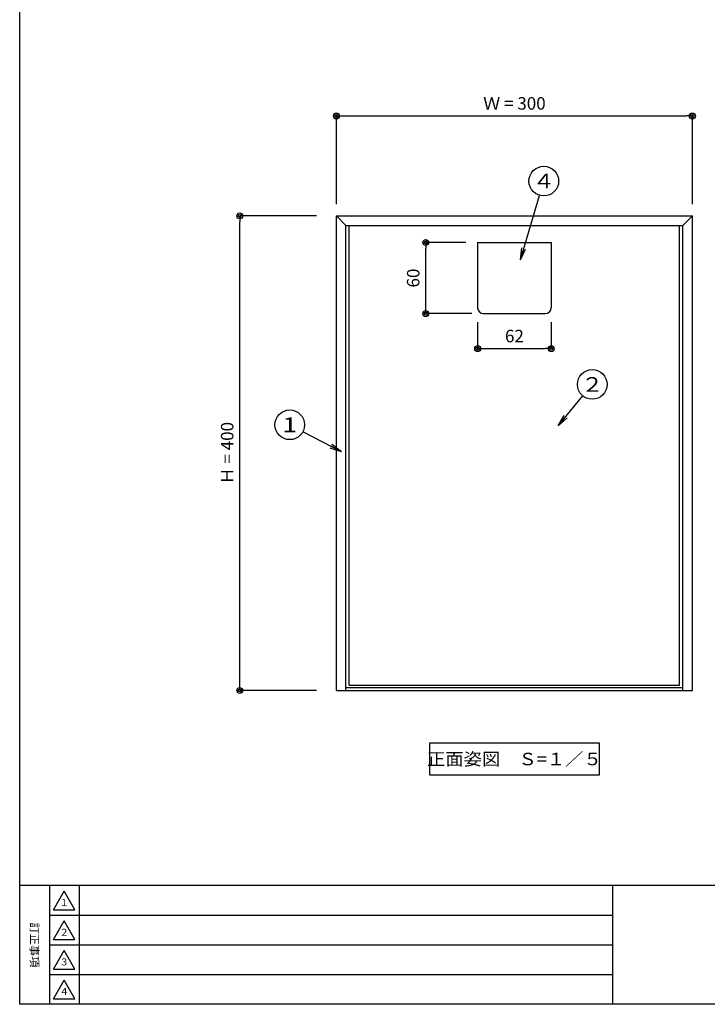
# Model space of a CAD drawing. Extents: x 50 to 2050, y 50 to 1435.
# Drawn here: x 50 to 630, y 50 to 880 of the extents above; entities that cross this region are included whole.
import ezdxf

# ---------------------------------------------------------------- set-up
doc = ezdxf.new("R2010")
doc.units = 0
doc.layers.get('0').update_dxf_attribs({"linetype": 'CONTINUOUS'})
doc.layers.get('DEFPOINTS').update_dxf_attribs({"linetype": 'CONTINUOUS'})
doc.layers.add('LAY-1', color=7, linetype='CONTINUOUS')
doc.styles.add('EXCADDIM1', font='monotxt', dxfattribs={"width": 0.76, "bigfont": 'extfont'})
doc.styles.add('EXCADSTD', font='monotxt', dxfattribs={"bigfont": 'extfont'})
doc.styles.add('EXCADTTF1', font='msgothic.ttc')
doc.styles.add('EXCADTTF2', font='@msgothic.ttc')
doc.styles.get("Standard").update_dxf_attribs({"font": 'monotxt', "bigfont": 'extfont'})
doc.dimstyles.new('ISO-25', dxfattribs={"dimtxt": 2.5, "dimasz": 2.5, "dimexe": 1.25, "dimexo": 0.625, "dimtad": 1, "dimtxsty": 'STANDARD', "dimcen": 2.5, "dimazin": 3, "dimtfac": 1, "dimtmove": 0, "dimatfit": 3})

# ---------------------------------------------------------------- blocks, each defined once
blk = doc.blocks.new('EX_NORM')
at = {"color": 0, "linetype": 'CONTINUOUS'}
for q in [(-1, 0.167), (-1, 0), (-1, -0.167)]:
    blk.add_line((0, 0), q, dxfattribs=at)
blk = doc.blocks.new('EX_BCIR')
at = {"color": 0, "linetype": 'CONTINUOUS'}
blk.add_line((0, 0), (-1, 0), dxfattribs=at)
for radius in [0.5, 0.25]:
    blk.add_circle((0, 0), radius, dxfattribs=at)
blk = doc.blocks.new('*D17')
at = {"layer": 'DEFPOINTS', "color": 0}
for p in [(235.51, 714.48), (317, 714.48), (317, 314.48)]:
    blk.add_point(p, dxfattribs=at)
at = {"layer": 'LAY-1', "color": 7, "linetype": 'CONTINUOUS'}
for p, q in [((300.26, 714.48), (235.51, 714.48)), ((235.51, 319.48), (235.51, 709.48)), ((300.26, 314.48), (235.51, 314.48))]:
    blk.add_line(p, q, dxfattribs=at)
at = {"layer": 'LAY-1', "color": 7, "xscale": 5, "yscale": 5, "zscale": 5}
for p, rotation in [((235.51, 714.48), 90), ((235.51, 314.48), 270)]:
    blk.add_blockref('EX_BCIR', p, dxfattribs=dict(at, rotation=rotation))
at = {"layer": 'LAY-1', "color": 7, "insert": (226.26, 514.48), "char_height": 10.524, "attachment_point": 5, "rotation": 90, "style": 'EXCADDIM1'}
blk.add_mtext('Ｈ = 400', dxfattribs=at)
blk = doc.blocks.new('*D28')
at = {"layer": 'DEFPOINTS', "color": 0}
for p in [(392.3, 692.11), (436, 692.11), (441, 632.11)]:
    blk.add_point(p, dxfattribs=at)
at = {"layer": 'LAY-1', "color": 7, "linetype": 'CONTINUOUS'}
for p, q in [((426, 692.11), (392.3, 692.11)), ((392.3, 637.11), (392.3, 687.11)), ((431, 632.11), (392.3, 632.11))]:
    blk.add_line(p, q, dxfattribs=at)
at = {"layer": 'LAY-1', "color": 7, "xscale": 5, "yscale": 5, "zscale": 5}
for p, rotation in [((392.3, 692.11), 90), ((392.3, 632.11), 270)]:
    blk.add_blockref('EX_BCIR', p, dxfattribs=dict(at, rotation=rotation))
at = {"layer": 'LAY-1', "color": 7, "insert": (383.05, 662.11), "char_height": 10.524, "attachment_point": 5, "rotation": 90, "style": 'EXCADDIM1'}
blk.add_mtext('60', dxfattribs=at)
blk = doc.blocks.new('*D29')
at = {"layer": 'DEFPOINTS', "color": 0}
for p in [(436, 635.01), (498, 635.01), (498, 602.6)]:
    blk.add_point(p, dxfattribs=at)
at = {"layer": 'LAY-1', "color": 7, "linetype": 'CONTINUOUS'}
for p, q in [((436, 625.01), (436, 602.6)), ((498, 625.01), (498, 602.6)), ((441, 602.6), (493, 602.6))]:
    blk.add_line(p, q, dxfattribs=at)
at = {"layer": 'LAY-1', "color": 7, "xscale": 5, "yscale": 5, "zscale": 5, "rotation": 180}
blk.add_blockref('EX_BCIR', (436, 602.6), dxfattribs=at)
at = {"layer": 'LAY-1', "color": 7, "xscale": 5, "yscale": 5, "zscale": 5}
blk.add_blockref('EX_BCIR', (498, 602.6), dxfattribs=at)
at = {"layer": 'LAY-1', "color": 7, "insert": (467, 611.85), "char_height": 10.524, "attachment_point": 5, "style": 'EXCADDIM1'}
blk.add_mtext('62', dxfattribs=at)
blk = doc.blocks.new('*D31')
at = {"layer": 'DEFPOINTS', "color": 0}
for p in [(617, 798.69), (317, 707.48), (617, 707.48)]:
    blk.add_point(p, dxfattribs=at)
at = {"layer": 'LAY-1', "color": 7, "linetype": 'CONTINUOUS'}
for p, q in [((317, 724.44), (317, 798.69)), ((322, 798.69), (612, 798.69)), ((617, 724.44), (617, 798.69))]:
    blk.add_line(p, q, dxfattribs=at)
at = {"layer": 'LAY-1', "color": 7, "xscale": 5, "yscale": 5, "zscale": 5, "rotation": 180}
blk.add_blockref('EX_BCIR', (317, 798.69), dxfattribs=at)
at = {"layer": 'LAY-1', "color": 7, "xscale": 5, "yscale": 5, "zscale": 5}
blk.add_blockref('EX_BCIR', (617, 798.69), dxfattribs=at)
at = {"layer": 'LAY-1', "color": 7, "insert": (467, 807.94), "char_height": 10.524, "attachment_point": 5, "style": 'EXCADDIM1'}
blk.add_mtext('Ｗ = 300', dxfattribs=at)

msp = doc.modelspace()

# ---------------------------------------------------------------- linework, layer by layer
at = {"layer": 'LAY-1', "color": 6, "linetype": 'CONTINUOUS'}
for p, q in [((317, 314.482), (317, 714.482)), ((317, 714.482), (617, 714.482)), ((617, 314.482), (617, 714.482)), ((325, 706.482), (609, 706.482)), ((325, 314.482), (325, 706.482)), ((609, 314.482), (609, 706.482)), ((436, 692.11), (436, 637.11)), ((436, 692.11), (498, 692.11)), ((498, 692.11), (498, 637.11)), ((441, 632.11), (493, 632.11)), ((325, 316.882), (609, 316.882)), ((317, 314.482), (617, 314.482)), ((78.5, 129.75), (96.5, 129.75)), ((78.5, 104.75), (96.5, 104.75)), ((78.5, 79.75), (96.5, 79.75)), ((78.5, 54.75), (96.5, 54.75))]:
    msp.add_line(p, q, dxfattribs=at)
at = {"layer": 'LAY-1', "color": 7, "linetype": 'CONTINUOUS'}
for p, q in [((327.8, 319.11), (327.8, 706.482)), ((606.2, 319.11), (606.2, 706.482)), ((327.8, 319.11), (606.2, 319.11)), ((75, 150), (75, 50)), ((100, 150), (100, 50)), ((75, 125), (550, 125)), ((75, 100), (550, 100)), ((75, 75), (550, 75))]:
    msp.add_line(p, q, dxfattribs=at)
at = {"layer": 'LAY-1', "color": 4, "linetype": 'CONTINUOUS'}
msp.add_line((2050, 150), (50, 150), dxfattribs=at)
at = {"layer": 'LAY-1', "color": 134, "linetype": 'CONTINUOUS'}
msp.add_line((550, 50), (550, 150), dxfattribs=at)
at = {"layer": 'LAY-1', "color": 4, "linetype": 'CONTINUOUS', "flags": 128}
msp.add_lwpolyline([(50, 50), (50, 1435), (2050, 1435), (2050, 50), (50, 50)], dxfattribs=at)
at = {"layer": 'LAY-1', "color": 6, "linetype": 'CONTINUOUS', "flags": 128}
for points in [[(325, 706.482), (317, 714.482)], [(609, 706.482), (617, 714.482)], [(78.5, 129.75), (87.5, 145.338)], [(96.5, 129.75), (87.5, 145.338)], [(78.5, 104.75), (87.5, 120.338)], [(96.5, 104.75), (87.5, 120.338)], [(78.5, 79.75), (87.5, 95.338)], [(96.5, 79.75), (87.5, 95.338)], [(78.5, 54.75), (87.5, 70.338)], [(96.5, 54.75), (87.5, 70.338)]]:
    msp.add_lwpolyline(points, dxfattribs=at)
at = {"layer": 'LAY-1', "color": 7, "linetype": 'CONTINUOUS', "flags": 128}
msp.add_lwpolyline([(395.65, 270.366), (538.35, 270.366), (538.35, 243.066), (395.65, 243.066), (395.65, 270.366)], dxfattribs=at)
at = {"layer": 'LAY-1', "color": 7, "linetype": 'CONTINUOUS'}
for centre in [(491.763, 743.794), (532.584, 572.411), (277.646, 538.395)]:
    msp.add_circle(centre, 12.5, dxfattribs=at)
at = {"layer": 'LAY-1', "color": 6, "linetype": 'CONTINUOUS'}
for centre, start, end in [((441, 637.11), 180, 270), ((493, 637.11), 270, 0)]:
    msp.add_arc(centre, 5, start, end, dxfattribs=at)

# ---------------------------------------------------------------- texts
at = {"layer": 'LAY-1', "color": 7, "linetype": 'CONTINUOUS', "attachment_point": 5}
for s, insert, char_height, width, style in [('{\\W1.1111;４}', (491.763, 743.794), 12.40221, 47.72971, 'EXCADSTD'), ('{\\W1.1111;２}', (532.584, 572.411), 12.40221, 47.72971, 'EXCADSTD'), ('{\\W1.3333;1}', (277.646, 538.395), 12.40221, 47.72971, 'EXCADSTD'), ('{\\T0.75;\\W1.0734;正面姿図\u3000Ｓ=１／５}', (467, 256.716), 10.52362, 324, 'EXCADSTD'), ('{\\T0.75;１}', (87.5, 135.75), 5.8891, 22.95, 'EXCADTTF1'), ('{\\T0.75;２}', (87.5, 110.75), 5.8891, 22.95, 'EXCADTTF1'), ('{\\T0.75;３}', (87.5, 85.75), 5.8891, 22.95, 'EXCADTTF1'), ('{\\T0.75;４}', (87.5, 60.75), 5.8891, 22.95, 'EXCADTTF1')]:
    msp.add_mtext(s, dxfattribs=dict(at, insert=insert, char_height=char_height, width=width, style=style))
at = {"layer": 'LAY-1', "color": 7, "linetype": 'CONTINUOUS', "insert": (62.5, 100), "char_height": 6.92841, "width": 148.5, "attachment_point": 5, "rotation": 270, "style": 'EXCADTTF2'}
msp.add_mtext('{\\T2.00;訂正事項}', dxfattribs=at)

# ---------------------------------------------------------------- dimensions: what is measured, and where the dimension line sits
at = {"layer": 'LAY-1', "color": 7, "linetype": 'CONTINUOUS'}
dim = msp.add_linear_dim(base=(617, 798.694), p1=(317, 707.481), p2=(617, 707.481), text='Ｗ = <>', dimstyle='ISO-25', override={"dimtxt": 10.523623, "dimasz": 5, "dimexe": 0, "dimexo": 16.962349, "dimgap": 0, "dimtad": 1, "dimjust": 0, "dimtih": 0, "dimtoh": 0, "dimdec": 2, "dimzin": 8, "dimlunit": 2, "dimtxsty": 'EXCADDIM1', "dimblk1": 'EX_BCIR', "dimblk2": 'EX_BCIR', "dimsah": 1, "dimse1": 0, "dimse2": 0, "dimclrd": 7, "dimclre": 7, "dimclrt": 7, "dimtmove": 2}, dxfattribs=at)
dim.commit()
dim.dimension.update_dxf_attribs({"geometry": '*D31', "text_midpoint": (467, 807.944), "dimtype": 160})
dim = msp.add_linear_dim(base=(235.515, 714.482), p1=(317, 314.482), p2=(317, 714.482), angle=90, text='Ｈ = <>', dimstyle='ISO-25', override={"dimtxt": 10.523623, "dimasz": 5, "dimexe": 2.84e-14, "dimexo": 16.7351, "dimgap": 0, "dimtad": 1, "dimjust": 0, "dimtih": 0, "dimtoh": 0, "dimdec": 2, "dimzin": 8, "dimlunit": 2, "dimtxsty": 'EXCADDIM1', "dimblk1": 'EX_BCIR', "dimblk2": 'EX_BCIR', "dimsah": 1, "dimse1": 0, "dimse2": 0, "dimclrd": 7, "dimclre": 7, "dimclrt": 7, "dimtmove": 2}, dxfattribs=at)
dim.commit()
dim.dimension.update_dxf_attribs({"geometry": '*D17', "text_midpoint": (226.265, 514.482), "dimtype": 160})
dim = msp.add_linear_dim(base=(392.3, 692.11), p1=(441, 632.11), p2=(436, 692.11), angle=90, dimstyle='ISO-25', override={"dimtxt": 10.523623, "dimasz": 5, "dimexe": 0, "dimexo": 10, "dimgap": 0, "dimtad": 1, "dimjust": 0, "dimtih": 0, "dimtoh": 0, "dimdec": 2, "dimzin": 8, "dimlunit": 2, "dimtxsty": 'EXCADDIM1', "dimblk1": 'EX_BCIR', "dimblk2": 'EX_BCIR', "dimsah": 1, "dimse1": 0, "dimse2": 0, "dimclrd": 7, "dimclre": 7, "dimclrt": 7, "dimtmove": 2}, dxfattribs=at)
dim.commit()
dim.dimension.update_dxf_attribs({"geometry": '*D28', "text_midpoint": (383.05, 662.11), "dimtype": 160})
dim = msp.add_linear_dim(base=(498, 602.6), p1=(436, 635.01), p2=(498, 635.01), dimstyle='ISO-25', override={"dimtxt": 10.523623, "dimasz": 5, "dimexe": 5.68e-14, "dimexo": 10, "dimgap": 0, "dimtad": 1, "dimjust": 0, "dimtih": 0, "dimtoh": 0, "dimdec": 2, "dimzin": 8, "dimlunit": 2, "dimtxsty": 'EXCADDIM1', "dimblk1": 'EX_BCIR', "dimblk2": 'EX_BCIR', "dimsah": 1, "dimse1": 0, "dimse2": 0, "dimclrd": 7, "dimclre": 7, "dimclrt": 7, "dimtmove": 2}, dxfattribs=at)
dim.commit()
dim.dimension.update_dxf_attribs({"geometry": '*D29', "text_midpoint": (467, 611.85), "dimtype": 160})

# ---------------------------------------------------------------- leaders
for points in [[(471.986, 677.429), (488.193, 731.814)], [(503.862, 537.616), (524.627, 562.771)], [(321.269, 515.68), (288.733, 532.622)]]:
    msp.add_leader(points, dimstyle='ISO-25', override={"dimasz": 10, "dimldrblk": 'EX_NORM'}, dxfattribs=at)

doc.saveas('drawing.dxf')
